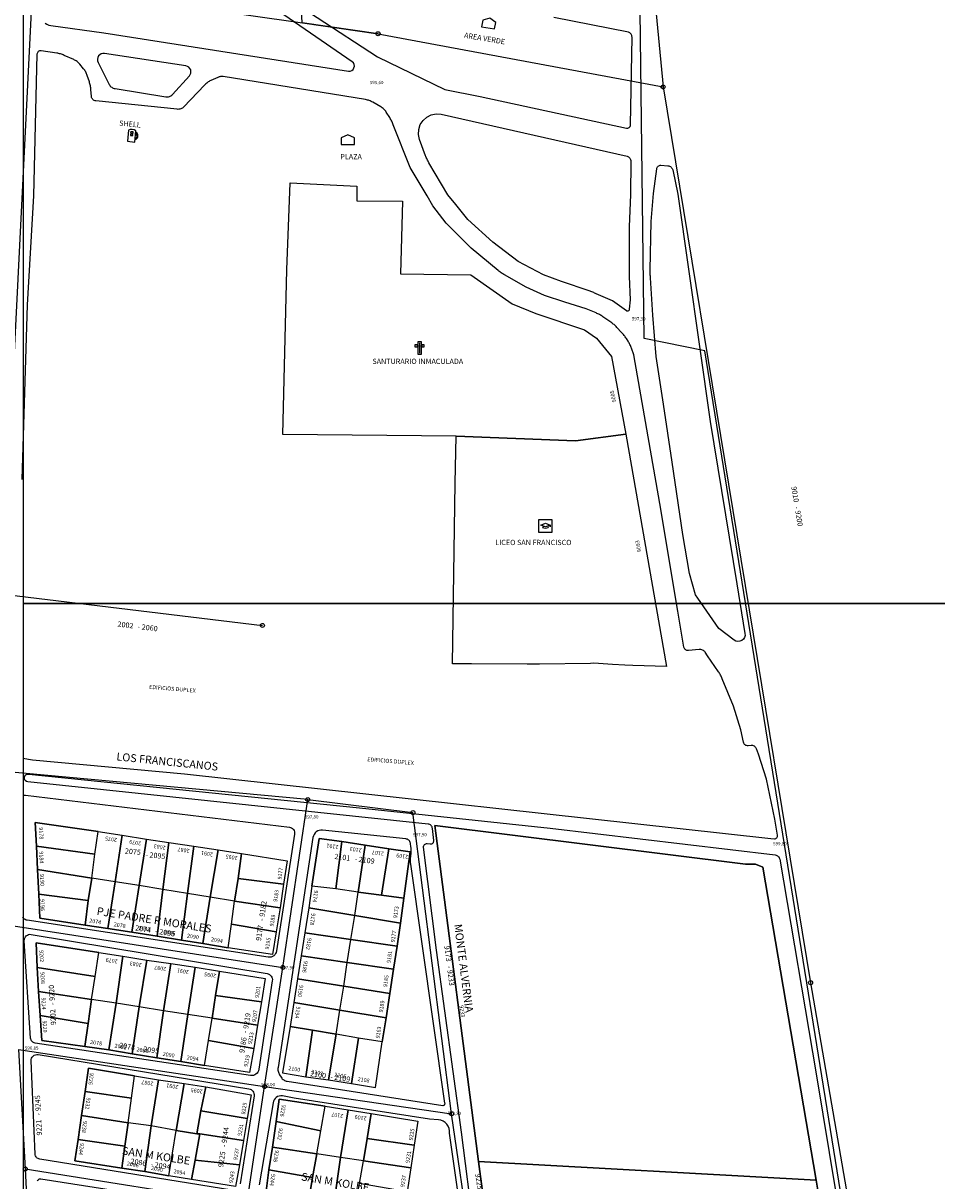
# Model space of a CAD drawing. Extents: x 344176 to 351518, y 6285400 to 6292171.
# Drawn here: x 348100 to 348447, y 6286981 to 6287420 of the extents above; entities that cross this region are included whole.
import ezdxf

# ---------------------------------------------------------------- set-up
doc = ezdxf.new("R2010")
doc.units = 0
doc.header["$MEASUREMENT"] = 0
doc.layers.get('0').update_dxf_attribs({"linetype": 'CONTINUOUS'})
for name, color, linetype in [('1010', 7, 'CONTINUOUS'), ('1400', 7, 'CONTINUOUS'), ('1500', 7, 'CONTINUOUS'), ('2000', 7, 'CONTINUOUS'), ('2510', 7, 'CONTINUOUS'), ('LIMITE_PREDIAL', 7, 'CONTINUOUS')]:
    doc.layers.add(name, color=color, linetype=linetype)

msp = doc.modelspace()

# ---------------------------------------------------------------- linework, layer by layer
at = {"color": 3}
for points in [[(348100, 6287200), (349000, 6287200), (349000, 6287800), (348100, 6287800), (348100, 6287200)], [(348274.33, 6287421.12), (348273.92, 6287418.65), (348278.85, 6287417.83), (348279.26, 6287420.29), (348277, 6287421.94), (348274.33, 6287421.12)], [(348220.72, 6287376.48), (348220.72, 6287373.98), (348225.72, 6287373.98), (348225.72, 6287376.48), (348223.22, 6287377.73), (348220.72, 6287376.48)], [(348100, 6286600), (349000, 6286600), (349000, 6287200), (348100, 6287200), (348100, 6286600)]]:
    msp.add_lwpolyline(points, dxfattribs=at)
at = {"color": 1}
for points in [[(346782.54, 6287619.84), (346674.64, 6287105.56), (346648.35, 6287108.97), (346498.93, 6286422.21), (346503.42, 6286416.65), (346440.78, 6286060.24), (346444.2, 6286052.54), (346432.65, 6285987.55), (346467.29, 6285984.13), (346750.37, 6285937.09), (347653.91, 6285794.27), (347688.54, 6285792.99), (348529.44, 6285665.99), (348576.26, 6285665.99), (348654.94, 6285678.81), (348657.08, 6285687.79), (348465.08, 6286633.88), (348439.43, 6286782.05), (348428.74, 6286861.16), (348358.61, 6287295.82), (348335.52, 6287300.52), (348333.81, 6287445.48)], [(346782.54, 6287619.84), (346674.64, 6287105.56), (346648.35, 6287108.97), (346498.93, 6286422.21), (346503.42, 6286416.65), (346440.78, 6286060.24), (346444.2, 6286052.54), (346432.65, 6285987.55), (346467.29, 6285984.13), (346750.37, 6285937.09), (347653.91, 6285794.27), (347688.54, 6285792.99), (348529.44, 6285665.99), (348576.26, 6285665.99), (348654.94, 6285678.81), (348657.08, 6285687.79), (348465.08, 6286633.88), (348439.43, 6286782.05), (348428.74, 6286861.16), (348358.61, 6287295.82), (348335.52, 6287300.52), (348333.81, 6287445.48)], [(348250.96, 6287299.34), (348250.96, 6287298.24), (348252.06, 6287298.24), (348252.06, 6287297.15), (348250.96, 6287297.15), (348250.96, 6287294.4), (348249.86, 6287294.4), (348249.86, 6287297.15), (348248.77, 6287297.15), (348248.77, 6287298.24), (348249.86, 6287298.24), (348249.86, 6287299.34), (348250.96, 6287299.34)], [(348249.31, 6287297.69), (348251.51, 6287297.69)], [(348250.41, 6287298.79), (348250.41, 6287294.95)]]:
    msp.add_lwpolyline(points, dxfattribs=at)
at = {"color": 10}
for points in [[(348234.67, 6287416.03), (348205.81, 6287420.15), (348200.56, 6287516.71)], [(348331.58, 6287513.2), (348342.79, 6287395.85)], [(348103.6, 6287434.75), (348096.17, 6287285.05)], [(348103.6, 6287434.75), (348205.96, 6287420.13), (348234.67, 6287416.03)], [(348234.67, 6287416.03), (348342.79, 6287395.85)], [(348234.67, 6287416.03), (348342.79, 6287395.85)], [(348342.79, 6287395.85), (348398.71, 6287056.21)], [(348093.65, 6287203.34), (348190.81, 6287191.67)], [(348207.99, 6287125.65), (348091.61, 6287136.46)], [(348198.57, 6287061.98), (348207.99, 6287125.65)], [(348207.99, 6287125.65), (348247.9, 6287120.72)], [(348262.57, 6287006.5), (348247.9, 6287120.72)], [(348096.42, 6287077.75), (348198.57, 6287061.98)], [(348191.61, 6287016.83), (348198.57, 6287061.98)], [(348398.71, 6287056.21), (348430.99, 6286869.29), (348435.23, 6286831.15)], [(348098.32, 6287030.86), (348100.85, 6286985.59)], [(348098.32, 6287030.86), (348191.61, 6287016.83)], [(348184.94, 6286972.3), (348191.61, 6287016.83)], [(348191.61, 6287016.83), (348262.57, 6287006.5)], [(348269.77, 6286957.4), (348262.57, 6287006.5)], [(348100.85, 6286985.59), (348103.22, 6286937.24)], [(348100.85, 6286985.59), (348184.94, 6286972.3)]]:
    msp.add_lwpolyline(points, dxfattribs=at)
at = {"color": 2}
for points in [[(348139.97, 6287379.4), (348139.58, 6287375.22)], [(348139.58, 6287375.22), (348142.37, 6287374.96), (348142.77, 6287379.15), (348142.73, 6287379.15)], [(348140.77, 6287377.93), (348140.73, 6287377.46), (348141.66, 6287377.37), (348141.7, 6287377.84), (348140.77, 6287377.93)], [(348140.86, 6287378.86), (348140.82, 6287378.39), (348141.75, 6287378.31), (348141.79, 6287378.77), (348140.86, 6287378.86)]]:
    msp.add_lwpolyline(points, dxfattribs=at)
at = {"color": 4}
for points in [[(348295.67, 6287226.88), (348295.67, 6287231.83), (348300.61, 6287231.83), (348300.61, 6287226.88), (348295.67, 6287226.88)], [(348296.37, 6287229.71), (348298.17, 6287230.39), (348299.9, 6287229.7), (348298.17, 6287229.02), (348296.37, 6287229.7)], [(348297.35, 6287229.33), (348297.05, 6287228.84)], [(348298.99, 6287229.34), (348299.17, 6287228.84)], [(348299.9, 6287229.7), (348299.76, 6287229.04)], [(348299.9, 6287229.7), (348299.79, 6287229.04)], [(348299.9, 6287229.7), (348299.81, 6287229.04)], [(348299.9, 6287229.7), (348299.86, 6287229.04)], [(348299.9, 6287229.7), (348299.89, 6287229.04)], [(348299.9, 6287229.7), (348299.92, 6287229.04)], [(348299.9, 6287229.7), (348299.97, 6287229.04)]]:
    msp.add_lwpolyline(points, dxfattribs=at)
msp.add_circle((348190.8, 6287191.67), 0.759)
at = {"color": 2}
for centre, radius, start, end in [((348141.18, 6287377.17), 2.54, 51.3807, 118.4097), ((348142.13, 6287377.33), 1.48, 283.0959, 66.2261), ((348142.3, 6287377.29), 0.936, 283.0054, 66.3166)]:
    msp.add_arc(centre, radius, start, end, dxfattribs=at)
at = {"color": 4}
msp.add_arc((348298.12, 6287230.91), 2.33, 242.6955, 296.9155, dxfattribs=at)
at = {"layer": '1400', "color": 2}
for points in [[(348226.57, 6287352.68), (348243.87, 6287352.47), (348243.15, 6287324.97), (348269.85, 6287324.65), (348285.54, 6287313.64), (348294.54, 6287309.93), (348312.93, 6287303.72), (348317.53, 6287300.61), (348323.23, 6287293.61), (348328.6, 6287264.21), (348344.04, 6287176.09), (348331.34, 6287176.5), (348328.24, 6287176.61), (348323.54, 6287176.81), (348316.54, 6287177.31), (348315.24, 6287177.22), (348295.84, 6287177.03), (348291.24, 6287176.93), (348270.04, 6287177.05), (348262.94, 6287177.15), (348263.89, 6287245.55), (348264.3, 6287263.45), (348198.5, 6287264), (348200.05, 6287326.5), (348201.37, 6287359.5), (348226.57, 6287358.18), (348226.57, 6287352.68)], [(348173.95, 6287106.58), (348182.85, 6287105.18), (348200.24, 6287102.46), (348198.84, 6287093.56), (348197.53, 6287084.56), (348196.02, 6287075.47), (348194.62, 6287066.87), (348177.82, 6287069.48), (348168.22, 6287071.09), (348160.12, 6287072.39), (348150.82, 6287073.8), (348141.32, 6287075.31), (348132.12, 6287076.71), (348123.53, 6287078.02), (348106.43, 6287080.73), (348105.93, 6287089.73), (348105.44, 6287099.13), (348105.05, 6287108.03), (348104.55, 6287116.93), (348128.55, 6287113.52), (348137.55, 6287112.11), (348146.85, 6287110.6), (348155.35, 6287109.4), (348164.75, 6287107.99), (348173.95, 6287106.58)], [(348406.05, 6286950.3), (348400.87, 6286981.3), (348380.65, 6287100.02), (348377.86, 6287101.12), (348374.06, 6287101.12), (348256.2, 6287115.77), (348272.77, 6286988.39), (348276.95, 6286957.29)], [(348238.68, 6287107.02), (348229.78, 6287108.33), (348220.88, 6287109.74), (348212.28, 6287110.94), (348209.57, 6287092.85), (348208.36, 6287084.65), (348206.85, 6287075.15), (348205.55, 6287066.35), (348204.04, 6287057.65), (348202.74, 6287048.75), (348201.33, 6287039.65), (348198.42, 6287022.05), (348207.31, 6287020.55), (348215.91, 6287019.34), (348224.61, 6287017.93), (348233.71, 6287016.43), (348236.22, 6287033.73), (348237.73, 6287042.93), (348239.14, 6287052.12), (348240.54, 6287061.32), (348241.85, 6287070.02), (348243.16, 6287078.72), (348244.46, 6287088.32), (348246.81, 6287105.82), (348238.68, 6287107.02)], [(348165.3, 6287062.08), (348174.5, 6287060.57), (348191.8, 6287057.86), (348190.39, 6287048.96), (348188.88, 6287040.06), (348187.48, 6287031.26), (348185.87, 6287022.16), (348168.87, 6287024.87), (348159.87, 6287026.28), (348150.77, 6287027.69), (348141.37, 6287029.19), (348132.48, 6287030.8), (348123.38, 6287032.01), (348107.18, 6287034.32), (348106.48, 6287043.72), (348105.89, 6287052.92), (348105.4, 6287062.02), (348105, 6287071.32), (348128.8, 6287067.6), (348137.8, 6287066.3), (348146.9, 6287064.79), (348156, 6287063.48), (348165.3, 6287062.08)], [(348161.17, 6287017.97), (348169.27, 6287016.67), (348186.57, 6287013.75), (348185.06, 6287004.66), (348183.65, 6286996.36), (348182.15, 6286987.16), (348180.54, 6286978.96), (348163.84, 6286981.57), (348155.24, 6286982.98), (348146.14, 6286984.58), (348137.45, 6286985.89), (348119.65, 6286988.7), (348120.85, 6286996.7), (348122.16, 6287005.9), (348123.57, 6287014.9), (348124.87, 6287023.8), (348142.27, 6287020.89), (348151.37, 6287019.38), (348161.17, 6287017.97)], [(348223.28, 6287007.99), (348232.08, 6287006.58), (348249.68, 6287003.77), (348248.37, 6286994.57), (348247.07, 6286986.07), (348245.66, 6286976.97), (348244.35, 6286968.57), (348226.05, 6286971.68), (348217.96, 6286973.09), (348208.56, 6286974.6), (348192.26, 6286977.11), (348193.26, 6286985.21), (348194.57, 6286993.81), (348195.98, 6287003.61), (348197.18, 6287012.1), (348214.58, 6287009.39), (348223.28, 6287007.99)]]:
    msp.add_lwpolyline(points, dxfattribs=at)
at = {"layer": '1500'}
for centre in [(348234.66, 6287416.03), (348342.78, 6287395.85), (348207.99, 6287125.64), (348247.9, 6287120.71), (348198.56, 6287061.98), (348398.7, 6287056.21), (348191.6, 6287016.83), (348262.56, 6287006.5), (348100.84, 6286985.59)]:
    msp.add_circle(centre, 0.759, dxfattribs=at)
at = {"layer": '2000', "color": 1}
for points in [[(348108.38, 6287420.05), (348109.05, 6287419.6), (348109.8, 6287419.27), (348110.59, 6287419.08), (348130.6, 6287416.41), (348223.39, 6287401.83), (348224.05, 6287401.84), (348224.67, 6287402.07), (348225.18, 6287402.49), (348225.52, 6287403.05), (348225.66, 6287403.69), (348225.58, 6287404.35), (348225.28, 6287404.94), (348224.81, 6287405.4), (348169.34, 6287443.62)], [(348188.73, 6287437.23), (348234.5, 6287407.27), (348260, 6287394.9)], [(348260, 6287394.9), (348273.38, 6287392.17), (348328.88, 6287380.2), (348329.16, 6287380.18), (348329.44, 6287380.22), (348329.7, 6287380.31), (348329.93, 6287380.47), (348330.13, 6287380.66), (348330.27, 6287380.9), (348330.37, 6287381.16), (348330.41, 6287381.43), (348330.98, 6287414.7), (348330.96, 6287415.02), (348330.9, 6287415.34), (348330.78, 6287415.63), (348330.61, 6287415.91), (348330.41, 6287416.15), (348330.16, 6287416.36), (348329.89, 6287416.52), (348329.59, 6287416.64), (348301.35, 6287422.18)], [(348160.98, 6287388.29), (348160.72, 6287388.05), (348160.44, 6287387.84), (348160.14, 6287387.67), (348159.82, 6287387.53), (348159.49, 6287387.43), (348159.15, 6287387.36), (348158.8, 6287387.34), (348158.45, 6287387.35), (348127.6, 6287390.53), (348127.3, 6287390.59), (348127, 6287390.7), (348126.73, 6287390.86), (348126.5, 6287391.06), (348126.3, 6287391.3), (348126.14, 6287391.57), (348126.03, 6287391.87), (348125.98, 6287392.18), (348125.75, 6287394.81), (348125.71, 6287395.18), (348125.66, 6287395.55), (348125.6, 6287395.92), (348125.53, 6287396.29), (348125.45, 6287396.65), (348125.36, 6287397.01), (348125.26, 6287397.37), (348125.15, 6287397.73), (348124.35, 6287400.15), (348124.22, 6287400.5), (348124.09, 6287400.84), (348123.93, 6287401.18), (348123.76, 6287401.51), (348123.58, 6287401.83), (348123.38, 6287402.14), (348123.16, 6287402.45), (348122.94, 6287402.74), (348121.56, 6287404.44), (348121.32, 6287404.72), (348121.07, 6287404.98), (348120.8, 6287405.23), (348120.51, 6287405.46), (348120.21, 6287405.68), (348119.9, 6287405.87), (348119.58, 6287406.05), (348119.25, 6287406.21), (348115.62, 6287407.82), (348115.28, 6287407.96), (348114.93, 6287408.1), (348114.58, 6287408.22), (348114.22, 6287408.34), (348113.86, 6287408.44), (348113.5, 6287408.53), (348113.14, 6287408.61), (348112.77, 6287408.67), (348106.84, 6287409.51), (348106.56, 6287409.53), (348106.28, 6287409.48), (348106.02, 6287409.39), (348105.78, 6287409.23), (348105.59, 6287409.03), (348105.43, 6287408.8), (348105.33, 6287408.54), (348105.29, 6287408.26), (348103.91, 6287354.51), (348101.51, 6287313.28), (348099.56, 6287246.96)], [(348130.93, 6287408.52), (348130.28, 6287408.53), (348129.66, 6287408.37), (348129.1, 6287408.04), (348128.65, 6287407.57), (348128.35, 6287406.99), (348128.21, 6287406.36), (348128.25, 6287405.71), (348128.46, 6287405.1), (348132.73, 6287396.76), (348132.9, 6287396.46), (348133.11, 6287396.19), (348133.35, 6287395.94), (348133.62, 6287395.72), (348133.91, 6287395.53), (348134.23, 6287395.38), (348134.55, 6287395.27), (348134.89, 6287395.19), (348154.15, 6287392.1), (348154.49, 6287392.07), (348154.84, 6287392.08), (348155.18, 6287392.13), (348155.51, 6287392.22), (348155.82, 6287392.36), (348156.12, 6287392.53), (348156.4, 6287392.73), (348156.65, 6287392.97), (348163.1, 6287400), (348163.45, 6287400.5), (348163.66, 6287401.09), (348163.7, 6287401.7), (348163.58, 6287402.31), (348163.29, 6287402.86), (348162.88, 6287403.31), (348162.35, 6287403.64), (348161.76, 6287403.81), (348130.93, 6287408.52)], [(348383.66, 6287110.93), (348384.95, 6287110.78), (348385.21, 6287110.78), (348385.46, 6287110.85), (348385.69, 6287110.96), (348385.89, 6287111.13), (348386.04, 6287111.34), (348386.13, 6287111.58), (348386.18, 6287111.83), (348386.16, 6287112.09), (348385.13, 6287118.19), (348382.04, 6287133.4), (348378.89, 6287142.83), (348378.15, 6287144.88), (348378.02, 6287145.17), (348377.84, 6287145.43), (348377.62, 6287145.67), (348377.37, 6287145.86), (348377.08, 6287146), (348376.78, 6287146.1), (348376.47, 6287146.15), (348376.15, 6287146.15), (348375.04, 6287146.04), (348374.73, 6287146.04), (348374.43, 6287146.09), (348374.14, 6287146.2), (348373.88, 6287146.36), (348373.65, 6287146.56), (348373.46, 6287146.8), (348373.32, 6287147.07), (348373.23, 6287147.36), (348372.21, 6287152.12), (348369.52, 6287161.09), (348365.2, 6287171.46), (348365.05, 6287171.8), (348364.9, 6287172.14), (348364.73, 6287172.47), (348364.56, 6287172.8), (348364.37, 6287173.13), (348364.18, 6287173.45), (348363.99, 6287173.77), (348363.78, 6287174.08), (348359.66, 6287180.14), (348358.77, 6287181.47), (348358.57, 6287181.73), (348358.32, 6287181.97), (348358.05, 6287182.17), (348357.76, 6287182.34), (348357.44, 6287182.46), (348357.12, 6287182.54), (348356.78, 6287182.57), (348356.44, 6287182.56), (348352.37, 6287182.15), (348352.07, 6287182.15), (348351.77, 6287182.21), (348351.49, 6287182.32), (348351.24, 6287182.48), (348351.02, 6287182.68), (348350.84, 6287182.92), (348350.71, 6287183.19), (348350.63, 6287183.48), (348348.35, 6287197.13), (348341.56, 6287237.89), (348331.65, 6287294.23), (348330.77, 6287296.76), (348330.64, 6287297.11), (348330.5, 6287297.46), (348330.36, 6287297.8), (348330.2, 6287298.14), (348330.03, 6287298.47), (348329.85, 6287298.8), (348329.66, 6287299.12), (348329.47, 6287299.44), (348328.84, 6287300.42), (348328.64, 6287300.73), (348328.43, 6287301.04), (348328.21, 6287301.35), (348327.98, 6287301.64), (348327.75, 6287301.94), (348327.51, 6287302.22), (348327.26, 6287302.5), (348327.01, 6287302.78), (348325.23, 6287304.68), (348324.97, 6287304.95), (348324.7, 6287305.21), (348324.43, 6287305.47), (348324.15, 6287305.71), (348323.86, 6287305.95), (348323.57, 6287306.19), (348323.27, 6287306.41), (348322.97, 6287306.63), (348319.96, 6287308.72), (348319.65, 6287308.93), (348319.33, 6287309.13), (348319.01, 6287309.32), (348318.69, 6287309.5), (348318.36, 6287309.68), (348318.02, 6287309.84), (348317.68, 6287310), (348317.34, 6287310.15), (348313.61, 6287311.68), (348305.48, 6287314.26), (348297.72, 6287316.82), (348290.86, 6287319.96), (348282.66, 6287324.56), (348282.33, 6287324.74), (348282.02, 6287324.94), (348281.7, 6287325.14), (348281.39, 6287325.35), (348281.08, 6287325.56), (348280.78, 6287325.78), (348280.49, 6287326.01), (348280.2, 6287326.25), (348270.01, 6287334.72), (348260.49, 6287344.15), (348255.48, 6287350.81), (348253.28, 6287354.51), (348246.86, 6287365.28), (348240.44, 6287381.52), (348240.3, 6287381.87), (348240.15, 6287382.21), (348239.99, 6287382.55), (348239.82, 6287382.89), (348239.65, 6287383.22), (348239.47, 6287383.55), (348239.28, 6287383.87), (348239.09, 6287384.19), (348237.76, 6287386.31), (348237.55, 6287386.62), (348237.33, 6287386.91), (348237.09, 6287387.18), (348236.83, 6287387.45), (348236.56, 6287387.69), (348236.27, 6287387.92), (348235.97, 6287388.13), (348235.66, 6287388.33), (348232.67, 6287390.04), (348232.35, 6287390.21), (348232.01, 6287390.38), (348231.67, 6287390.52), (348231.32, 6287390.65), (348230.97, 6287390.77), (348230.62, 6287390.87), (348230.25, 6287390.95), (348229.89, 6287391.02), (348175.94, 6287399.76), (348175.67, 6287399.8), (348175.41, 6287399.81), (348175.14, 6287399.8), (348174.87, 6287399.78), (348174.61, 6287399.73), (348174.35, 6287399.66), (348174.09, 6287399.58), (348173.85, 6287399.48), (348171.23, 6287398.26), (348170.9, 6287398.1), (348170.57, 6287397.92), (348170.26, 6287397.73), (348169.95, 6287397.52), (348169.66, 6287397.3), (348169.37, 6287397.06), (348169.1, 6287396.81), (348168.83, 6287396.55), (348160.98, 6287388.29)], [(348258.6, 6287385.5), (348329.07, 6287369.53), (348329.37, 6287369.43), (348329.65, 6287369.28), (348329.9, 6287369.09), (348330.12, 6287368.86), (348330.29, 6287368.59), (348330.41, 6287368.3), (348330.49, 6287368), (348330.51, 6287367.68), (348330.34, 6287354.98), (348329.93, 6287342.92), (348329.89, 6287327.01), (348329.89, 6287326.64), (348329.89, 6287326.26), (348329.89, 6287325.89), (348329.9, 6287325.51), (348329.91, 6287325.3), (348329.92, 6287324.76), (348329.94, 6287324.39), (348329.95, 6287324.01), (348330.22, 6287315.16), (348329.95, 6287311.57), (348329.94, 6287311.37), (348329.88, 6287311.19), (348329.76, 6287311.03), (348329.61, 6287310.91), (348329.43, 6287310.84), (348329.23, 6287310.82), (348329.04, 6287310.86), (348328.87, 6287310.95), (348323.55, 6287314.76), (348317.42, 6287317.36), (348317.09, 6287317.54), (348316.76, 6287317.71), (348316.43, 6287317.88), (348316.09, 6287318.04), (348315.74, 6287318.18), (348315.4, 6287318.32), (348315.05, 6287318.46), (348314.69, 6287318.58), (348304.21, 6287322.11), (348297.37, 6287324.57), (348287.84, 6287329.62), (348278.18, 6287336.95), (348268.73, 6287345.55), (348264.09, 6287351.23), (348261.17, 6287354.98), (348253.96, 6287367.08), (348253.78, 6287367.4), (348253.6, 6287367.73), (348253.42, 6287368.06), (348253.26, 6287368.4), (348253.1, 6287368.74), (348252.95, 6287369.08), (348252.81, 6287369.43), (348252.68, 6287369.78), (348250.4, 6287375.96), (348249.98, 6287377.82), (348250.07, 6287379.72), (348250.66, 6287381.54), (348251.7, 6287383.14), (348253.12, 6287384.41), (348254.82, 6287385.26), (348256.69, 6287385.63), (348258.6, 6287385.5)], [(348373.82, 6287188.65), (348373.84, 6287187.87), (348373.63, 6287187.12), (348373.21, 6287186.46), (348372.61, 6287185.96), (348371.89, 6287185.66), (348371.11, 6287185.58), (348370.35, 6287185.74), (348369.67, 6287186.12), (348363.92, 6287190.54), (348355.9, 6287202), (348355.11, 6287203.22), (348352.8, 6287211.41), (348350.3, 6287226.16), (348346.26, 6287253.57), (348342.95, 6287275.62), (348340.18, 6287293.6), (348338.91, 6287309.32), (348337.97, 6287323.4), (348337.95, 6287323.78), (348337.93, 6287324.15), (348337.91, 6287324.52), (348337.9, 6287324.9), (348337.89, 6287325.27), (348337.88, 6287325.65), (348337.88, 6287326.02), (348337.88, 6287326.4), (348338.25, 6287344.83), (348339.17, 6287355.44), (348340.39, 6287364.76), (348340.43, 6287365.05), (348340.53, 6287365.32), (348340.68, 6287365.57), (348340.88, 6287365.78), (348341.12, 6287365.95), (348341.39, 6287366.07), (348341.67, 6287366.13), (348341.96, 6287366.14), (348344.61, 6287365.93), (348344.93, 6287365.88), (348345.24, 6287365.78), (348345.52, 6287365.63), (348345.78, 6287365.44), (348346.01, 6287365.21), (348346.19, 6287364.95), (348346.33, 6287364.66), (348346.42, 6287364.35), (348348.37, 6287355.21), (348360.66, 6287268.98), (348370.73, 6287207.48), (348373.82, 6287188.65)], [(348099.92, 6287141.29), (348103.58, 6287140.7), (348161.19, 6287135.4), (348383.66, 6287110.93)], [(348101.84, 6287132.37), (348101.3, 6287132.54), (348100.86, 6287132.91), (348100.6, 6287133.41), (348100.54, 6287133.97), (348100.71, 6287134.52), (348101.07, 6287134.96), (348101.57, 6287135.22), (348102.14, 6287135.27), (348227.65, 6287122.5), (348299.97, 6287114.82), (348385.28, 6287104.65), (348385.59, 6287104.59), (348385.89, 6287104.48), (348386.17, 6287104.32), (348386.42, 6287104.11), (348386.64, 6287103.87), (348386.81, 6287103.6), (348386.93, 6287103.31), (348387.01, 6287103), (348400.87, 6287021.68), (348415.69, 6286931.48)], [(348270.96, 6286962.85), (348266.29, 6286999.48), (348256.88, 6287068.6), (348251.95, 6287107.64), (348251.95, 6287107.91), (348252.01, 6287108.17), (348252.12, 6287108.41), (348252.28, 6287108.62), (348252.49, 6287108.79), (348252.73, 6287108.9), (348252.99, 6287108.96), (348253.25, 6287108.96), (348254.47, 6287108.83), (348254.74, 6287108.83), (348255, 6287108.89), (348255.24, 6287109), (348255.45, 6287109.17), (348255.62, 6287109.38), (348255.74, 6287109.62), (348255.8, 6287109.88), (348255.8, 6287110.15), (348255.29, 6287114.68), (348255.23, 6287114.99), (348255.12, 6287115.29), (348254.96, 6287115.56), (348254.76, 6287115.8), (348254.52, 6287116.01), (348254.24, 6287116.17), (348253.95, 6287116.29), (348253.64, 6287116.35), (348101.84, 6287132.37)], [(348099.88, 6287127.26), (348100.38, 6287127.35), (348100.9, 6287127.33), (348201.02, 6287115.21), (348201.47, 6287115.09), (348201.88, 6287114.89), (348202.25, 6287114.62), (348202.56, 6287114.27), (348202.8, 6287113.88), (348202.95, 6287113.44), (348203.02, 6287112.98), (348202.99, 6287112.52), (348196.17, 6287068.24), (348196.04, 6287067.71), (348195.8, 6287067.22), (348195.48, 6287066.78), (348195.08, 6287066.41), (348194.61, 6287066.13), (348194.1, 6287065.94), (348193.56, 6287065.85), (348193.02, 6287065.87), (348101.51, 6287079.9), (348101.17, 6287079.98), (348100.85, 6287080.11), (348100.56, 6287080.3), (348100.3, 6287080.53), (348100.09, 6287080.8), (348099.92, 6287081.11)], [(348246.99, 6287101.52), (348246.95, 6287101.89), (348246.93, 6287102.26), (348246.93, 6287102.63), (348246.94, 6287103), (348246.96, 6287103.37), (348246.99, 6287103.74), (348247.04, 6287104.11), (348247.13, 6287104.69), (348247.18, 6287105.06), (348247.22, 6287105.43), (348247.24, 6287105.8), (348247.24, 6287106.17), (348247.24, 6287106.55), (348247.21, 6287106.92), (348247.18, 6287107.29), (348247.12, 6287107.66), (348246.9, 6287109.09), (348246.82, 6287109.4), (348246.7, 6287109.7), (348246.53, 6287109.97), (348246.31, 6287110.21), (348246.06, 6287110.41), (348245.79, 6287110.57), (348245.49, 6287110.69), (348245.17, 6287110.75), (348213.62, 6287114.06), (348212.99, 6287114.07), (348212.37, 6287113.96), (348211.77, 6287113.74), (348211.24, 6287113.4), (348210.77, 6287112.97), (348210.4, 6287112.46), (348210.13, 6287111.89), (348209.97, 6287111.27), (348196.72, 6287024.08), (348196.68, 6287023.72), (348196.67, 6287023.36), (348196.7, 6287023), (348196.76, 6287022.65), (348196.84, 6287022.3), (348196.96, 6287021.96), (348197.11, 6287021.64), (348197.29, 6287021.32), (348197.91, 6287020.33), (348198.11, 6287020.05), (348198.34, 6287019.78), (348198.6, 6287019.54), (348198.89, 6287019.34), (348199.19, 6287019.16), (348199.51, 6287019.02), (348199.84, 6287018.91), (348200.19, 6287018.84), (348259.21, 6287009.71), (348259.38, 6287009.71), (348259.55, 6287009.74), (348259.7, 6287009.81), (348259.84, 6287009.92), (348259.94, 6287010.05), (348260.01, 6287010.21), (348260.05, 6287010.37), (348260.04, 6287010.55), (348247.04, 6287101.15), (348246.99, 6287101.52)], [(348100.52, 6287072.62), (348100.65, 6287073.11), (348100.9, 6287073.57), (348101.24, 6287073.95), (348101.65, 6287074.25), (348102.12, 6287074.46), (348102.63, 6287074.55), (348103.14, 6287074.53), (348192.56, 6287059.64), (348193.01, 6287059.53), (348193.42, 6287059.33), (348193.79, 6287059.05), (348194.1, 6287058.71), (348194.34, 6287058.31), (348194.49, 6287057.88), (348194.56, 6287057.42), (348194.53, 6287056.96), (348189.44, 6287023.37), (348189.3, 6287022.84), (348189.07, 6287022.35), (348188.75, 6287021.91), (348188.35, 6287021.54), (348187.88, 6287021.26), (348187.37, 6287021.07), (348186.83, 6287020.99), (348186.28, 6287021), (348104.62, 6287033.31), (348104.28, 6287033.39), (348103.96, 6287033.52), (348103.66, 6287033.7), (348103.41, 6287033.94), (348103.19, 6287034.21), (348103.03, 6287034.51), (348102.92, 6287034.84), (348102.87, 6287035.19), (348100.49, 6287072.11), (348100.52, 6287072.62)], [(348103.1, 6287027.06), (348103.24, 6287027.56), (348103.49, 6287028.01), (348103.83, 6287028.4), (348104.24, 6287028.7), (348104.71, 6287028.9), (348105.22, 6287028.99), (348105.73, 6287028.97), (348185.65, 6287015.98), (348186.1, 6287015.87), (348186.52, 6287015.67), (348186.89, 6287015.39), (348187.2, 6287015.05), (348187.43, 6287014.65), (348187.59, 6287014.22), (348187.65, 6287013.76), (348187.63, 6287013.3), (348182.36, 6286979.89)], [(348179.21, 6286977.52), (348106.34, 6286989.31), (348106, 6286989.38), (348105.68, 6286989.52), (348105.39, 6286989.7), (348105.13, 6286989.93), (348104.92, 6286990.21), (348104.76, 6286990.51), (348104.65, 6286990.84), (348104.6, 6286991.18), (348103.08, 6287026.55), (348103.1, 6287027.06)], [(348197.74, 6287013.31), (348197.13, 6287013.22), (348196.56, 6287013.01), (348196.04, 6287012.7), (348195.58, 6287012.29), (348195.22, 6287011.8), (348194.96, 6287011.24), (348194.81, 6287010.65), (348189.59, 6286979.58)], [(348266.41, 6286966.48), (348261.76, 6286999.11), (348261.78, 6287000.03), (348261.62, 6287000.93), (348261.28, 6287001.78), (348260.77, 6287002.54), (348260.13, 6287003.19), (348259.36, 6287003.7), (348258.52, 6287004.04), (348257.62, 6287004.21), (348254.1, 6287004.5), (348202.89, 6287012.38), (348198.35, 6287013.28), (348197.74, 6287013.31)], [(348179.58, 6286970.37), (348106.71, 6286981.7), (348106.44, 6286981.71), (348106.17, 6286981.66), (348105.92, 6286981.56), (348105.7, 6286981.4), (348105.52, 6286981.2), (348105.39, 6286980.97)]]:
    msp.add_lwpolyline(points, dxfattribs=at)
at = {"layer": 'LIMITE_PREDIAL', "color": 4}
for points in [[(348201.37, 6287359.5), (348226.57, 6287358.18), (348226.57, 6287352.68), (348243.87, 6287352.47), (348243.15, 6287324.97), (348269.85, 6287324.65), (348285.54, 6287313.64), (348294.54, 6287309.93), (348312.93, 6287303.72), (348317.53, 6287300.61), (348323.23, 6287293.61), (348328.6, 6287264.21), (348309.5, 6287261.72), (348264.3, 6287263.45), (348198.5, 6287264), (348200.05, 6287326.5), (348201.37, 6287359.5)], [(348344.04, 6287176.09), (348331.34, 6287176.5), (348328.24, 6287176.61), (348323.54, 6287176.81), (348316.54, 6287177.31), (348315.24, 6287177.22), (348295.84, 6287177.03), (348291.24, 6287176.93), (348270.04, 6287177.05), (348262.94, 6287177.15), (348263.89, 6287245.55), (348264.3, 6287263.45), (348309.5, 6287261.72), (348328.6, 6287264.21), (348344.04, 6287176.09)], [(348105.05, 6287108.03), (348127.25, 6287104.92), (348128.55, 6287113.52), (348104.55, 6287116.93), (348105.05, 6287108.03)], [(348137.55, 6287112.11), (348134.94, 6287094.41), (348126.04, 6287095.82), (348127.25, 6287104.92), (348128.55, 6287113.52), (348137.55, 6287112.11)], [(348146.85, 6287110.6), (348144.04, 6287093), (348134.94, 6287094.41), (348137.55, 6287112.11), (348146.85, 6287110.6)], [(348400.87, 6286981.3), (348272.77, 6286988.39), (348256.2, 6287115.77), (348374.06, 6287101.12), (348377.86, 6287101.12), (348380.65, 6287100.02), (348400.87, 6286981.3)], [(348105.44, 6287099.13), (348126.04, 6287095.82), (348127.25, 6287104.92), (348105.05, 6287108.03), (348105.44, 6287099.13)], [(348155.35, 6287109.4), (348153.04, 6287091.6), (348144.04, 6287093), (348146.85, 6287110.6), (348155.35, 6287109.4)], [(348164.75, 6287107.99), (348162.43, 6287090.09), (348153.04, 6287091.6), (348155.35, 6287109.4), (348164.75, 6287107.99)], [(348173.95, 6287106.58), (348171.03, 6287088.68), (348162.43, 6287090.09), (348164.75, 6287107.99), (348173.95, 6287106.58)], [(348220.88, 6287109.74), (348218.67, 6287091.74), (348209.57, 6287092.85), (348212.28, 6287110.94), (348220.88, 6287109.74)], [(348229.78, 6287108.33), (348227.17, 6287090.53), (348218.67, 6287091.74), (348220.88, 6287109.74), (348229.78, 6287108.33)], [(348238.68, 6287107.02), (348235.97, 6287089.43), (348227.17, 6287090.53), (348229.78, 6287108.33), (348238.68, 6287107.02)], [(348246.81, 6287105.82), (348244.46, 6287088.32), (348235.97, 6287089.43), (348238.68, 6287107.02), (348246.81, 6287105.82)], [(348182.85, 6287105.18), (348181.54, 6287095.78), (348180.23, 6287087.18), (348171.03, 6287088.68), (348173.95, 6287106.58), (348182.85, 6287105.18)], [(348198.84, 6287093.56), (348181.54, 6287095.78), (348182.85, 6287105.18), (348200.24, 6287102.46), (348198.84, 6287093.56)], [(348105.93, 6287089.73), (348124.73, 6287087.42), (348126.04, 6287095.82), (348105.44, 6287099.13), (348105.93, 6287089.73)], [(348132.12, 6287076.71), (348134.94, 6287094.41), (348126.04, 6287095.82), (348124.73, 6287087.42), (348123.53, 6287078.02), (348132.12, 6287076.71)], [(348141.32, 6287075.31), (348144.04, 6287093), (348134.94, 6287094.41), (348132.12, 6287076.71), (348141.32, 6287075.31)], [(348197.53, 6287084.56), (348180.23, 6287087.18), (348181.54, 6287095.78), (348198.84, 6287093.56), (348197.53, 6287084.56)], [(348106.43, 6287080.73), (348123.53, 6287078.02), (348124.73, 6287087.42), (348105.93, 6287089.73), (348106.43, 6287080.73)], [(348150.82, 6287073.8), (348153.04, 6287091.6), (348144.04, 6287093), (348141.32, 6287075.31), (348150.82, 6287073.8)], [(348160.12, 6287072.39), (348162.43, 6287090.09), (348153.04, 6287091.6), (348150.82, 6287073.8), (348160.12, 6287072.39)], [(348168.22, 6287071.09), (348171.03, 6287088.68), (348162.43, 6287090.09), (348160.12, 6287072.39), (348168.22, 6287071.09)], [(348208.36, 6287084.65), (348225.86, 6287081.73), (348227.17, 6287090.53), (348218.67, 6287091.74), (348209.57, 6287092.85), (348208.36, 6287084.65)], [(348243.16, 6287078.72), (348225.86, 6287081.73), (348227.17, 6287090.53), (348235.97, 6287089.43), (348244.46, 6287088.32), (348243.16, 6287078.72)], [(348177.82, 6287069.48), (348179.03, 6287078.38), (348180.23, 6287087.18), (348171.03, 6287088.68), (348168.22, 6287071.09), (348177.82, 6287069.48)], [(348196.02, 6287075.47), (348179.03, 6287078.38), (348180.23, 6287087.18), (348197.53, 6287084.56), (348196.02, 6287075.47)], [(348206.85, 6287075.15), (348224.35, 6287072.54), (348225.86, 6287081.73), (348208.36, 6287084.65), (348206.85, 6287075.15)], [(348241.85, 6287070.02), (348224.35, 6287072.54), (348225.86, 6287081.73), (348243.16, 6287078.72), (348241.85, 6287070.02)], [(348194.62, 6287066.87), (348177.82, 6287069.48), (348179.03, 6287078.38), (348196.02, 6287075.47), (348194.62, 6287066.87)], [(348205.55, 6287066.35), (348222.95, 6287063.84), (348224.35, 6287072.54), (348206.85, 6287075.15), (348205.55, 6287066.35)], [(348240.54, 6287061.32), (348222.95, 6287063.84), (348224.35, 6287072.54), (348241.85, 6287070.02), (348240.54, 6287061.32)], [(348105.4, 6287062.02), (348127.3, 6287058.61), (348128.8, 6287067.6), (348105, 6287071.32), (348105.4, 6287062.02)], [(348137.8, 6287066.3), (348135.29, 6287048.4), (348125.99, 6287049.81), (348127.3, 6287058.61), (348128.8, 6287067.6), (348137.8, 6287066.3)], [(348146.9, 6287064.79), (348144.09, 6287047.09), (348135.29, 6287048.4), (348137.8, 6287066.3), (348146.9, 6287064.79)], [(348156, 6287063.48), (348153.29, 6287045.59), (348144.09, 6287047.09), (348146.9, 6287064.79), (348156, 6287063.48)], [(348165.3, 6287062.08), (348162.49, 6287044.18), (348153.29, 6287045.59), (348156, 6287063.48), (348165.3, 6287062.08)], [(348204.04, 6287057.65), (348221.64, 6287054.94), (348222.95, 6287063.84), (348205.55, 6287066.35), (348204.04, 6287057.65)], [(348239.14, 6287052.12), (348221.64, 6287054.94), (348222.95, 6287063.84), (348240.54, 6287061.32), (348239.14, 6287052.12)], [(348105.89, 6287052.92), (348125.99, 6287049.81), (348127.3, 6287058.61), (348105.4, 6287062.02), (348105.89, 6287052.92)], [(348174.5, 6287060.57), (348172.99, 6287051.37), (348171.68, 6287042.77), (348162.49, 6287044.18), (348165.3, 6287062.08), (348174.5, 6287060.57)], [(348190.39, 6287048.96), (348172.99, 6287051.37), (348174.5, 6287060.57), (348191.8, 6287057.86), (348190.39, 6287048.96)], [(348202.74, 6287048.75), (348220.13, 6287045.84), (348221.64, 6287054.94), (348204.04, 6287057.65), (348202.74, 6287048.75)], [(348237.73, 6287042.93), (348220.13, 6287045.84), (348221.64, 6287054.94), (348239.14, 6287052.12), (348237.73, 6287042.93)], [(348106.48, 6287043.72), (348124.68, 6287040.71), (348125.99, 6287049.81), (348105.89, 6287052.92), (348106.48, 6287043.72)], [(348188.88, 6287040.06), (348171.68, 6287042.77), (348172.99, 6287051.37), (348190.39, 6287048.96), (348188.88, 6287040.06)], [(348132.48, 6287030.8), (348135.29, 6287048.4), (348125.99, 6287049.81), (348124.68, 6287040.71), (348123.38, 6287032.01), (348132.48, 6287030.8)], [(348141.37, 6287029.19), (348144.09, 6287047.09), (348135.29, 6287048.4), (348132.48, 6287030.8), (348141.37, 6287029.19)], [(348150.77, 6287027.69), (348153.29, 6287045.59), (348144.09, 6287047.09), (348141.37, 6287029.19), (348150.77, 6287027.69)], [(348159.87, 6287026.28), (348162.49, 6287044.18), (348153.29, 6287045.59), (348150.77, 6287027.69), (348159.87, 6287026.28)], [(348201.33, 6287039.65), (348209.73, 6287038.15), (348218.73, 6287036.64), (348220.13, 6287045.84), (348202.74, 6287048.75), (348201.33, 6287039.65)], [(348236.22, 6287033.73), (348227.23, 6287035.23), (348218.73, 6287036.64), (348220.13, 6287045.84), (348237.73, 6287042.93), (348236.22, 6287033.73)], [(348107.18, 6287034.32), (348123.38, 6287032.01), (348124.68, 6287040.71), (348106.48, 6287043.72), (348107.18, 6287034.32)], [(348168.87, 6287024.87), (348170.38, 6287034.27), (348171.68, 6287042.77), (348162.49, 6287044.18), (348159.87, 6287026.28), (348168.87, 6287024.87)], [(348187.48, 6287031.26), (348170.38, 6287034.27), (348171.68, 6287042.77), (348188.88, 6287040.06), (348187.48, 6287031.26)], [(348207.31, 6287020.55), (348209.73, 6287038.15), (348201.33, 6287039.65), (348198.42, 6287022.05), (348207.31, 6287020.55)], [(348215.91, 6287019.34), (348218.73, 6287036.64), (348209.73, 6287038.15), (348207.31, 6287020.55), (348215.91, 6287019.34)], [(348185.87, 6287022.16), (348168.87, 6287024.87), (348170.38, 6287034.27), (348187.48, 6287031.26), (348185.87, 6287022.16)], [(348224.61, 6287017.93), (348227.23, 6287035.23), (348218.73, 6287036.64), (348215.91, 6287019.34), (348224.61, 6287017.93)], [(348233.71, 6287016.43), (348236.22, 6287033.73), (348227.23, 6287035.23), (348224.61, 6287017.93), (348233.71, 6287016.43)], [(348123.57, 6287014.9), (348141.17, 6287012.39), (348142.27, 6287020.89), (348124.87, 6287023.8), (348123.57, 6287014.9)], [(348151.37, 6287019.38), (348148.66, 6287001.88), (348139.86, 6287003.09), (348141.17, 6287012.39), (348142.27, 6287020.89), (348151.37, 6287019.38)], [(348161.17, 6287017.97), (348158.06, 6287000.18), (348148.66, 6287001.88), (348151.37, 6287019.38), (348161.17, 6287017.97)], [(348122.16, 6287005.9), (348139.86, 6287003.09), (348141.17, 6287012.39), (348123.57, 6287014.9), (348122.16, 6287005.9)], [(348169.27, 6287016.67), (348167.46, 6287007.67), (348165.96, 6286998.97), (348158.06, 6287000.18), (348161.17, 6287017.97), (348169.27, 6287016.67)], [(348185.06, 6287004.66), (348167.46, 6287007.67), (348169.27, 6287016.67), (348186.57, 6287013.75), (348185.06, 6287004.66)], [(348195.98, 6287003.61), (348212.98, 6286999.99), (348214.58, 6287009.39), (348197.18, 6287012.1), (348195.98, 6287003.61)], [(348183.65, 6286996.36), (348167.06, 6286998.87), (348165.96, 6286998.97), (348167.46, 6287007.67), (348185.06, 6287004.66), (348183.65, 6286996.36)], [(348223.28, 6287007.99), (348220.37, 6286989.99), (348211.47, 6286991.29), (348212.98, 6286999.99), (348214.58, 6287009.39), (348223.28, 6287007.99)], [(348232.08, 6287006.58), (348230.47, 6286997.08), (348229.07, 6286988.68), (348220.37, 6286989.99), (348223.28, 6287007.99), (348232.08, 6287006.58)], [(348248.37, 6286994.57), (348230.47, 6286997.08), (348232.08, 6287006.58), (348249.68, 6287003.77), (348248.37, 6286994.57)], [(348120.85, 6286996.7), (348138.55, 6286994.19), (348139.86, 6287003.09), (348122.16, 6287005.9), (348120.85, 6286996.7)], [(348146.14, 6286984.58), (348148.66, 6287001.88), (348139.86, 6287003.09), (348138.55, 6286994.19), (348137.45, 6286985.89), (348146.14, 6286984.58)], [(348155.24, 6286982.98), (348158.06, 6287000.18), (348148.66, 6287001.88), (348146.14, 6286984.58), (348155.24, 6286982.98)], [(348194.57, 6286993.81), (348211.47, 6286991.29), (348212.98, 6286999.99), (348195.98, 6287003.61), (348194.57, 6286993.81)], [(348155.24, 6286982.98), (348158.06, 6287000.18), (348165.96, 6286998.97), (348167.06, 6286998.87), (348165.25, 6286988.97), (348163.84, 6286981.57), (348155.24, 6286982.98)], [(348182.15, 6286987.16), (348165.25, 6286988.97), (348167.06, 6286998.87), (348183.65, 6286996.36), (348182.15, 6286987.16)], [(348119.65, 6286988.7), (348137.45, 6286985.89), (348138.55, 6286994.19), (348120.85, 6286996.7), (348119.65, 6286988.7)], [(348193.26, 6286985.21), (348209.76, 6286982.4), (348211.47, 6286991.29), (348194.57, 6286993.81), (348193.26, 6286985.21)], [(348247.07, 6286986.07), (348229.07, 6286988.68), (348230.47, 6286997.08), (348248.37, 6286994.57), (348247.07, 6286986.07)], [(348180.54, 6286978.96), (348163.84, 6286981.57), (348165.25, 6286988.97), (348182.15, 6286987.16), (348180.54, 6286978.96)], [(348217.96, 6286973.09), (348220.37, 6286989.99), (348211.47, 6286991.29), (348209.76, 6286982.4), (348208.56, 6286974.6), (348217.96, 6286973.09)], [(348226.05, 6286971.68), (348227.56, 6286980.08), (348229.07, 6286988.68), (348220.37, 6286989.99), (348217.96, 6286973.09), (348226.05, 6286971.68)], [(348245.66, 6286976.97), (348227.56, 6286980.08), (348229.07, 6286988.68), (348247.07, 6286986.07), (348245.66, 6286976.97)], [(348192.26, 6286977.11), (348208.56, 6286974.6), (348209.76, 6286982.4), (348193.26, 6286985.21), (348192.26, 6286977.11)], [(348406.05, 6286950.3), (348276.95, 6286957.29), (348272.77, 6286988.39), (348400.87, 6286981.3), (348406.05, 6286950.3)]]:
    msp.add_lwpolyline(points, dxfattribs=at)

# ---------------------------------------------------------------- texts
at = {"color": 3}
msp.add_text('AREA VERDE', height=2, rotation=350.5356, dxfattribs=at).set_placement((348267.17, 6287414.52))
at = {"color": 1}
for s, height, p in [('595,60', 1.25, (348231.51, 6287396.9)), ('597,30', 1.25, (348330.9, 6287307.3)), ('SANTURARIO INMACULADA', 2, (348232.5, 6287290.8)), ('597,80', 1.25, (348206.86, 6287118.44)), ('597,90', 1.25, (348247.93, 6287111.72)), ('599,80', 1.25, (348384.48, 6287108.31)), ('597,90', 1.25, (348197.74, 6287061.3)), ('596,85', 1.25, (348100.67, 6287030.8)), ('598,00', 1.25, (348190.36, 6287016.95)), ('598,30', 1.25, (348260.96, 6287006.01))]:
    msp.add_text(s, height=height, dxfattribs=at).set_placement(p)
at = {"color": 2}
msp.add_text('SHELL', height=2, rotation=354.6609, dxfattribs=at).set_placement((348136.39, 6287381.17))
at = {"color": 3}
msp.add_text('PLAZA', height=2, dxfattribs=at).set_placement((348220.35, 6287368.37))
at = {"color": 4}
msp.add_text('LICEO SAN FRANCISCO', height=2, dxfattribs=at).set_placement((348279.11, 6287222.13))
at = {"color": 10}
for s, height, rotation, p in [('2002', 2, 353.1712, (348135.75, 6287191.24)), (' - 2060', 2, 353.1712, (348142.77, 6287190.39)), ('LOS FRANCISCANOS', 3, 354.1452, (348135.31, 6287140.53)), ('2101', 2, 352.942, (348218.01, 6287103.15)), (' - 2109', 2, 352.942, (348225.04, 6287102.28)), ('PJE PADRE R MORALES', 3, 351.0512, (348127.79, 6287081.95)), ('MONTE ALVERNIA', 3, 277.3689, (348263.49, 6287078.26)), ('SAN M KOLBE', 3, 351.3377, (348137.38, 6286991.09)), ('SAN M KOLBE', 3, 350.5929, (348205.33, 6286981.29))]:
    msp.add_text(s, height=height, rotation=rotation, dxfattribs=at).set_placement(p)
for p in [(348147.79, 6287167.64), (348230.52, 6287140.22)]:
    msp.add_text('EDIFICIOS DUPLEX', height=1.5, rotation=355.3017).set_placement(p)
at = {"layer": '1010', "color": 10}
for s, rotation, p in [('9010', 279.4315, (348391.37, 6287244.19)), (' - 9200', 279.4315, (348392.53, 6287237.21)), ('2075', 354.1452, (348138.56, 6287105.21)), (' - 2095', 354.1452, (348145.72, 6287103.91)), (' - 9182', 81.6465, (348191.25, 6287078.91)), ('2074', 351.0512, (348142.41, 6287076.05)), (' - 2095', 351.0512, (348149.4, 6287074.95)), ('9177', 81.6465, (348190.23, 6287071.91)), ('9173', 277.3689, (348259.75, 6287070.12)), (' - 9233', 277.3689, (348260.65, 6287063.1)), (' - 9220', 93.2669, (348112.16, 6287047.23)), ('9202', 93.2669, (348112.57, 6287040.16)), (' - 9219', 80.6152, (348185.03, 6287036.4)), ('2078', 351.3377, (348136.34, 6287031.53)), ('9186', 80.6152, (348183.88, 6287029.42)), (' - 2095', 351.3377, (348143.33, 6287030.47)), ('2100', 351.5669, (348208.79, 6287020.79)), (' - 2109', 351.5669, (348215.79, 6287019.75)), (' - 9245', 92.8085, (348106.84, 6287005.39)), ('9221', 92.8085, (348107.19, 6286998.32)), (' - 9244', 81.6465, (348176.93, 6286993.11)), ('2086', 351.3377, (348140.65, 6286987.61)), ('9225', 81.6465, (348175.9, 6286986.11)), (' - 2094', 351.3377, (348147.64, 6286986.55)), ('9225', 278.8586, (348271.47, 6286983.67))]:
    msp.add_text(s, height=2, rotation=rotation, dxfattribs=at).set_placement(p)
at = {"layer": '2510', "color": 4}
for s, rotation, p in [('9005', 102.0438, (348324.97, 6287276.44)), ('9093', 101.5281, (348334.51, 6287219.6)), ('9178', 271.8685, (348106.09, 6287115.09)), ('2075', 171.0279, (348135.75, 6287111.01)), ('2079', 171.0279, (348144.89, 6287109.71)), ('2083', 171.0279, (348154.19, 6287108.02)), ('2087', 171.0279, (348163.25, 6287106.86)), ('2101', 172.0019, (348219.71, 6287108.31)), ('2103', 172.0019, (348228.53, 6287107.07)), ('9184', 271.8685, (348106.16, 6287105.99)), ('2091', 171.0279, (348172.12, 6287105.47)), ('2095', 171.0279, (348181.48, 6287104.14)), ('2107', 172.0019, (348236.95, 6287105.81)), ('2109', 172.0019, (348246.18, 6287104.6)), ('9177', 83.7664, (348198.05, 6287095.26)), ('9190', 271.8685, (348106.44, 6287097.4)), ('9183', 80.9016, (348196.33, 6287086.77)), ('9174', 260.7531, (348210.53, 6287091.34)), ('9196', 272.4987, (348106.58, 6287087.94)), ('9173', 81.6465, (348241.85, 6287080.6)), ('9189', 80.9016, (348194.99, 6287077.43)), ('9178', 260.7531, (348209.47, 6287082.63)), ('2074', 350.4783, (348125.01, 6287079.07)), ('2078', 350.4783, (348134.32, 6287077.65)), ('2082', 350.4783, (348143.7, 6287076.3)), ('2086', 350.4783, (348153.19, 6287074.84)), ('2090', 350.4783, (348162.07, 6287073.35)), ('2094', 350.4783, (348171.17, 6287071.96)), ('9195', 80.9016, (348193.23, 6287068.69)), ('9182', 260.7531, (348207.99, 6287073.27)), ('9177', 81.6465, (348240.92, 6287071.4)), ('9202', 272.4987, (348106.22, 6287068.53)), ('9181', 81.6465, (348239.38, 6287063.62)), ('2079', 170.7414, (348135.98, 6287064.93)), ('2083', 170.7414, (348145.09, 6287063.59)), ('9186', 260.7531, (348206.58, 6287064.57)), ('9208', 272.4987, (348106.62, 6287060.28)), ('2087', 170.7414, (348154.39, 6287062.07)), ('2091', 170.7414, (348162.99, 6287060.89)), ('2095', 170.7414, (348173.35, 6287059.48)), ('9185', 81.6465, (348238.04, 6287054.5)), ('9201', 81.6465, (348189.39, 6287050.33)), ('9190', 260.7531, (348204.86, 6287055.41)), ('9214', 272.4987, (348107.01, 6287050.52)), ('9207', 81.6465, (348188.32, 6287041.19)), ('9194', 260.7531, (348203.77, 6287047.32)), ('9189', 81.6465, (348236.43, 6287044.85)), ('9233', 277.7126, (348265.56, 6287047.55)), ('9220', 272.9571, (348107.43, 6287041.8)), ('9213', 78.839, (348186.67, 6287032.83)), ('9163', 81.6465, (348235.21, 6287035)), ('2078', 351.395, (348125.36, 6287033.04)), ('2082', 350.3637, (348134.62, 6287031.63)), ('2086', 350.3637, (348142.94, 6287030.22)), ('2090', 350.3637, (348152.87, 6287028.53)), ('2094', 350.3637, (348161.97, 6287027.16)), ('9219', 78.839, (348185.14, 6287024.22)), ('2100', 350.9939, (348200.53, 6287023.1)), ('9226', 262.0709, (348125.4, 6287022.1)), ('2102', 350.9939, (348209.26, 6287021.76)), ('2106', 350.9939, (348217.99, 6287020.63)), ('2108', 350.9939, (348226.82, 6287018.98)), ('2087', 171.7154, (348149.52, 6287018.59)), ('2091', 171.7154, (348158.98, 6287017.34)), ('2095', 171.7154, (348168.22, 6287015.62)), ('9232', 262.0709, (348124.16, 6287012.76)), ('9225', 80.5006, (348184.18, 6287006.16)), ('9226', 260.5812, (348198.21, 6287010.04)), ('2107', 171.4863, (348221.57, 6287006.34)), ('2109', 171.4863, (348230.4, 6287005.41)), ('9238', 262.0709, (348122.89, 6287003.88)), ('9231', 80.5006, (348182.82, 6286998.01)), ('9232', 260.5812, (348197.14, 6287001.17)), ('9225', 80.4433, (348247.73, 6286996.32)), ('9244', 262.0709, (348121.69, 6286995.49)), ('9237', 80.5006, (348181.21, 6286988.85)), ('9238', 260.5812, (348195.65, 6286992.82)), ('9231', 80.4433, (348246.5, 6286987.74)), ('2086', 349.2751, (348139.26, 6286986.96)), ('2090', 349.2751, (348148.47, 6286985.28)), ('2094', 349.2751, (348156.97, 6286984.04)), ('9243', 80.5006, (348179.53, 6286980.15)), ('9244', 260.5812, (348194.26, 6286983.78)), ('9237', 80.4433, (348244.57, 6286978.61))]:
    msp.add_text(s, height=1.5, rotation=rotation, dxfattribs=at).set_placement(p)

doc.saveas('drawing.dxf')
